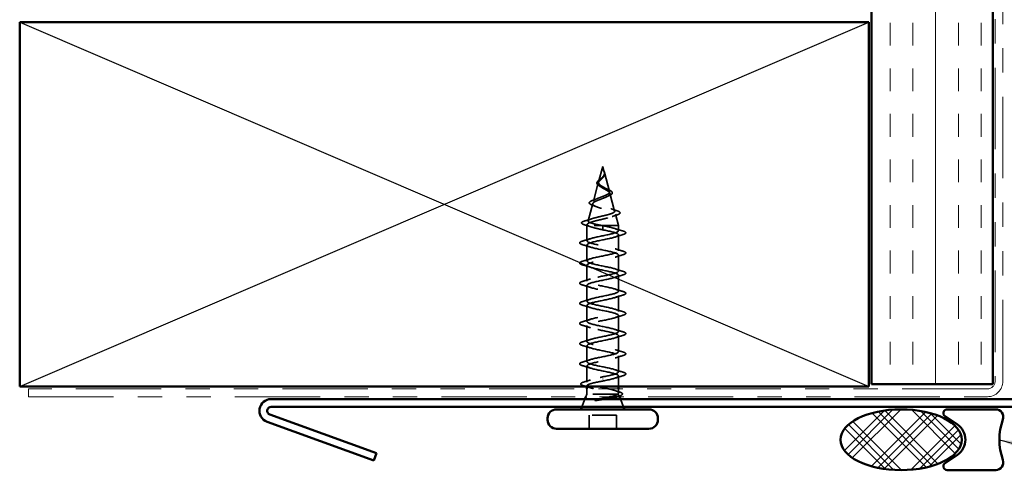
# Model space of a CAD drawing. Units: inches. Extents: x 0.6 to 33.4, y 0.6 to 21.4.
# Drawn here: x 3.5 to 7.6, y 6.5 to 8.4 of the extents above; entities that cross this region are included whole.
import ezdxf

# ---------------------------------------------------------------- set-up
doc = ezdxf.new("R2010")
doc.units = ezdxf.units.IN
doc.header["$LTSCALE"] = 2
doc.header["$MEASUREMENT"] = 0
doc.linetypes.add('DASHED', pattern=[0.2067, 0.1654, -0.0413])
doc.linetypes.add('DOUBLE_DASH_CHAIN', pattern=[1.2403, 0.6614, -0.0827, 0.1654, -0.0827, 0.1654, -0.0827])
for name, color, linetype, lineweight in [('Hatch (ANSI)', 7, 'Continuous', 18), ('Hidden (ANSI)', 7, 'DASHED', 35), ('Sketch Geometry (ANSI)', 7, 'Continuous', 25), ('Symbol (ANSI)', 7, 'Continuous', 25), ('Visible (ANSI)', 7, 'Continuous', 50)]:
    doc.layers.add(name, color=color, linetype=linetype, lineweight=lineweight)
doc.styles.add('Note Text (ANSI)', font='tahoma.ttf')
doc.dimstyles.new('Default (ANSI)$7', dxfattribs={"dimscale": 2, "dimtxt": 0.12, "dimasz": 0.098425, "dimexe": 0.125, "dimexo": 0.0625, "dimgap": 0.031496, "dimtad": 0, "dimtih": 1, "dimtoh": 1, "dimrnd": 1e-08, "dimzin": 4, "dimdsep": 46, "dimtxsty": 'Note Text (ANSI)', "dimcen": 0.09, "dimdle": 0.393701, "dimclrd": 256, "dimclre": 256, "dimclrt": 256, "dimadec": 0, "dimazin": 1, "dimtfac": 1, "dimtofl": 0, "dimtmove": 0, "dimatfit": 3, "dimfxl": 0, "dimtolj": 1, "dimtzin": 4, "dimlwd": -1, "dimlwe": -1, "dimarcsym": 0})

msp = doc.modelspace()

# ---------------------------------------------------------------- hatches: boundary and pattern name
at = {"layer": 'Hatch (ANSI)', "true_color": 0x804000}
h = msp.add_hatch(dxfattribs=at)
h.set_pattern_fill('INSUL', color=36, scale=0.75, angle=90, style=0)
h.paths.add_polyline_path([(7.54806, 18.18019), (7.54806, 6.85686), (7.04806, 6.85686), (7.04806, 18.18019)])
at = {"layer": 'Hatch (ANSI)'}
h = msp.add_hatch(dxfattribs=at)
h.set_pattern_fill('CUST29', color=256, style=0, pattern_type=2)
h.set_pattern_definition([(45, (0, 0), (-0.0883883, 0.0883883), []), (45, (0.03125, 0), (-0.0883883, 0.0883883), []), (45, (0.0625, 0), (-0.0883883, 0.0883883), []), (135, (0, 0), (-0.0883883, -0.0883883), []), (135, (0.03125, 0), (-0.0883883, -0.0883883), []), (135, (0.0625, 0), (-0.0883883, -0.0883883), [])])
edge = h.paths.add_edge_path()
edge.add_ellipse((7.1706, 6.62786), major_axis=(0.25, 0), ratio=0.5, start_angle=0, end_angle=360)

# ---------------------------------------------------------------- linework, layer by layer
at = {"layer": 'Hidden (ANSI)', "ltscale": 0.062337}
msp.add_line((5.94092, 7.75286), (5.92398, 7.68953), dxfattribs=at)
at = {"layer": 'Hidden (ANSI)', "ltscale": 0.022741}
msp.add_line((5.94092, 7.75286), (5.94712, 7.72969), dxfattribs=at)
at = {"layer": 'Hidden (ANSI)', "ltscale": 0.077103}
msp.add_line((5.94766, 7.72768), (5.96861, 7.64937), dxfattribs=at)
at = {"layer": 'Hidden (ANSI)', "ltscale": 0.074634}
msp.add_line((5.92277, 7.68501), (5.90249, 7.6092), dxfattribs=at)
at = {"layer": 'Hidden (ANSI)', "ltscale": 0.072171}
msp.add_line((5.97048, 7.64235), (5.99009, 7.56904), dxfattribs=at)
at = {"layer": 'Hidden (ANSI)', "ltscale": 0.069707}
msp.add_line((5.89995, 7.59968), (5.88101, 7.52887), dxfattribs=at)
at = {"layer": 'Hidden (ANSI)', "ltscale": 0.046387}
msp.add_line((5.99331, 7.55702), (6.00592, 7.50986), dxfattribs=at)
at = {"layer": 'Hidden (ANSI)', "ltscale": 0.004328}
msp.add_line((5.87712, 7.51436), (5.87592, 7.50986), dxfattribs=at)
at = {"layer": 'Hidden (ANSI)', "ltscale": 0.194373}
msp.add_line((6.00592, 7.50986), (5.87592, 7.50986), dxfattribs=at)
at = {"layer": 'Hidden (ANSI)', "ltscale": 0.060136}
msp.add_line((5.87592, 7.44661), (5.87592, 7.50986), dxfattribs=at)
at = {"layer": 'Hidden (ANSI)', "ltscale": 0.028664}
for p, q in [((5.94092, 7.50133), (5.94092, 7.50886)), ((5.94092, 7.49186), (5.94092, 7.4994))]:
    msp.add_line(p, q, dxfattribs=at)
at = {"layer": 'Hidden (ANSI)', "ltscale": 0.020614}
msp.add_line((6.00592, 7.48811), (6.00592, 7.50986), dxfattribs=at)
at = {"layer": 'Hidden (ANSI)', "ltscale": 0.002412}
for p, q in [((5.94092, 7.4994), (5.94092, 7.50133)), ((5.94092, 6.87883), (5.94092, 6.8769))]:
    msp.add_line(p, q, dxfattribs=at)
at = {"layer": 'Hidden (ANSI)', "ltscale": 0.062755}
for p, q in [((6.00592, 7.40511), (6.00592, 7.47111)), ((5.87592, 7.36361), (5.87592, 7.42961)), ((6.00592, 7.32211), (6.00592, 7.38811)), ((5.87592, 7.28061), (5.87592, 7.34661)), ((6.00592, 7.23911), (6.00592, 7.30511)), ((5.87592, 7.19761), (5.87592, 7.26361)), ((6.00592, 7.15611), (6.00592, 7.22211)), ((5.87592, 7.11461), (5.87592, 7.18061)), ((6.00592, 7.07311), (6.00592, 7.13911)), ((5.87592, 7.03161), (5.87592, 7.09761)), ((6.00592, 6.99011), (6.00592, 7.05611)), ((5.87592, 6.94861), (5.87592, 7.01461)), ((6.00592, 6.90711), (6.00592, 6.97311))]:
    msp.add_line(p, q, dxfattribs=at)
at = {"layer": 'Hidden (ANSI)', "ltscale": 0.063883}
msp.add_line((5.87592, 6.86443), (5.87592, 6.93161), dxfattribs=at)
at = {"layer": 'Hidden (ANSI)', "ltscale": 0.041089}
msp.add_line((6.00592, 6.84686), (6.00592, 6.89011), dxfattribs=at)
at = {"layer": 'Hidden (ANSI)', "ltscale": 0.002695}
msp.add_line((5.87592, 6.84686), (5.87592, 6.8498), dxfattribs=at)
at = {"layer": 'Hidden (ANSI)', "ltscale": 0.020852}
msp.add_line((5.87592, 6.81486), (5.87592, 6.83686), dxfattribs=at)
at = {"layer": 'Hidden (ANSI)', "ltscale": 0.015427}
msp.add_line((6.00592, 6.82056), (6.00592, 6.83686), dxfattribs=at)
at = {"layer": 'Hidden (ANSI)', "ltscale": 0.032759}
for p, q in [((5.86786, 6.79486), (5.85495, 6.76286)), ((6.01399, 6.79486), (6.02689, 6.76286))]:
    msp.add_line(p, q, dxfattribs=at)
at = {"layer": 'Hidden (ANSI)', "ltscale": 0.010169}
msp.add_line((5.87592, 6.81486), (5.87189, 6.80486), dxfattribs=at)
at = {"layer": 'Hidden (ANSI)', "ltscale": 0.16912}
msp.add_line((6.00059, 6.81486), (5.87592, 6.81486), dxfattribs=at)
at = {"layer": 'Hidden (ANSI)', "ltscale": 0.004297}
msp.add_line((6.00227, 6.81486), (6.00059, 6.81486), dxfattribs=at)
at = {"layer": 'Hidden (ANSI)', "ltscale": 0.006265}
msp.add_line((6.00745, 6.81106), (6.00995, 6.80486), dxfattribs=at)
at = {"layer": 'Hidden (ANSI)', "ltscale": 0.107515}
msp.add_line((5.99742, 6.72886), (5.88442, 6.72886), dxfattribs=at)
at = {"layer": 'Hidden (ANSI)', "ltscale": 0.053232}
for p, q in [((5.88442, 6.67286), (5.88442, 6.72886)), ((5.99742, 6.67286), (5.99742, 6.72886))]:
    msp.add_line(p, q, dxfattribs=at)
at = {"layer": 'Hidden (ANSI)', "ltscale": 0.089656}
msp.add_open_spline([(5.94842, 7.72341), (5.94863, 7.7206), (5.9482, 7.71797), (5.94601, 7.71274), (5.94434, 7.71029), (5.94018, 7.70541), (5.9378, 7.7031), (5.93295, 7.69846), (5.93058, 7.69624), (5.92646, 7.6918), (5.92481, 7.68965), (5.92265, 7.68534), (5.92222, 7.68326), (5.92279, 7.67906), (5.92382, 7.67702), (5.92712, 7.67305), (5.9293, 7.67119), (5.93459, 7.6674), (5.93767, 7.66553), (5.94092, 7.66368)], degree=3, knots=[0, 0, 0, 0, 0.02542118, 0.02542118, 0.05061597, 0.05061597, 0.07599611, 0.07599611, 0.10184452, 0.10184452, 0.12835573, 0.12835573, 0.15566688, 0.15566688, 0.18387744, 0.18387744, 0.21097071, 0.21097071, 0.23938117, 0.23938117, 0.23938117, 0.23938117], dxfattribs=at)
at = {"layer": 'Hidden (ANSI)', "ltscale": 0.083957}
msp.add_open_spline([(5.94092, 7.66945), (5.93774, 7.67127), (5.93473, 7.67311), (5.92961, 7.67687), (5.92753, 7.67874), (5.92464, 7.68255), (5.92382, 7.68445), (5.92353, 7.68833), (5.92402, 7.69026), (5.92613, 7.69423), (5.92768, 7.6962), (5.93146, 7.70027), (5.9336, 7.7023), (5.93796, 7.70651), (5.94009, 7.7086), (5.94382, 7.71298), (5.94534, 7.71516), (5.94699, 7.71882), (5.94742, 7.72018), (5.94789, 7.72292), (5.94795, 7.72428), (5.94784, 7.72568)], degree=3, knots=[0, 0, 0, 0, 0.02818547, 0.02818547, 0.05535616, 0.05535616, 0.08155578, 0.08155578, 0.10684016, 0.10684016, 0.13128192, 0.13128192, 0.1549776, 0.1549776, 0.17805851, 0.17805851, 0.20070773, 0.20070773, 0.21389493, 0.21389493, 0.22660204, 0.22660204, 0.22660204, 0.22660204], dxfattribs=at)
at = {"layer": 'Hidden (ANSI)', "ltscale": 0.018237}
msp.add_open_spline([(5.94945, 7.72463), (5.94975, 7.72268), (5.94967, 7.72075), (5.94874, 7.71706), (5.94791, 7.71527), (5.94601, 7.71233), (5.94507, 7.71114), (5.94403, 7.70998)], degree=3, knots=[0, 0, 0, 0, 0.018430565, 0.018430565, 0.036071151, 0.036071151, 0.04873514, 0.04873514, 0.04873514, 0.04873514], dxfattribs=at)
at = {"layer": 'Hidden (ANSI)', "ltscale": 0.014821}
msp.add_open_spline([(5.94604, 7.73306), (5.94543, 7.73471), (5.94489, 7.73599), (5.94459, 7.73664), (5.94454, 7.73676), (5.94448, 7.73686), (5.94447, 7.73688), (5.94445, 7.73691), (5.94445, 7.73692), (5.94444, 7.73693), (5.94444, 7.73693), (5.94444, 7.73693), (5.94443, 7.73693), (5.94443, 7.73693), (5.94443, 7.73693), (5.94443, 7.73693), (5.94443, 7.73693), (5.94443, 7.73692), (5.94443, 7.73692), (5.94443, 7.73692), (5.94443, 7.73691), (5.94443, 7.73689), (5.94444, 7.73687), (5.94447, 7.73674), (5.94455, 7.73652), (5.94468, 7.73612), (5.94483, 7.73572), (5.94522, 7.73468), (5.94546, 7.73408), (5.94656, 7.7312), (5.94739, 7.72895), (5.94791, 7.72667)], degree=3, knots=[0, 0, 0, 0, 0.01397013, 0.01397013, 0.01635801, 0.01635801, 0.01712636, 0.01712636, 0.01759978, 0.01759978, 0.01773598, 0.01773598, 0.01781809, 0.01781809, 0.01788584, 0.01788584, 0.01795891, 0.01795891, 0.01807628, 0.01807628, 0.01833703, 0.01833703, 0.01916095, 0.01916095, 0.02439922, 0.02439922, 0.04499316, 0.04499316, 0.07213098, 0.07213098, 0.1773839, 0.1773839, 0.1773839, 0.1773839], dxfattribs=at)
at = {"layer": 'Hidden (ANSI)', "ltscale": 0.013567}
msp.add_open_spline([(5.94452, 7.73679), (5.9455, 7.73483), (5.94653, 7.73288), (5.94821, 7.72918), (5.94888, 7.72737), (5.94933, 7.72529), (5.94939, 7.72496), (5.94945, 7.72463)], degree=3, knots=[0, 0, 0, 0, 0.016775095, 0.016775095, 0.033169004, 0.033169004, 0.03632094, 0.03632094, 0.03632094, 0.03632094], dxfattribs=at)
at = {"layer": 'Hidden (ANSI)', "ltscale": 0.007962}
msp.add_open_spline([(5.94784, 7.72568), (5.94776, 7.72668), (5.9476, 7.7277), (5.94703, 7.73015), (5.94658, 7.73159), (5.94604, 7.73306)], degree=3, knots=[0, 0, 0, 0, 0.009046419, 0.009046419, 0.021574315, 0.021574315, 0.021574315, 0.021574315], dxfattribs=at)
at = {"layer": 'Hidden (ANSI)', "ltscale": 0.003543}
msp.add_open_spline([(5.94791, 7.72667), (5.94803, 7.72614), (5.94813, 7.72562), (5.94831, 7.72453), (5.94837, 7.72397), (5.94842, 7.72341)], degree=3, knots=[0, 0, 0, 0, 0.0046577974, 0.0046577974, 0.0097216205, 0.0097216205, 0.0097216205, 0.0097216205], dxfattribs=at)
at = {"layer": 'Hidden (ANSI)', "ltscale": 0.544082}
msp.add_open_spline([(5.93547, 7.50986), (5.92702, 7.51154), (5.91888, 7.51321), (5.90435, 7.5166), (5.89807, 7.51828), (5.88819, 7.52166), (5.88465, 7.52334), (5.88076, 7.52673), (5.88039, 7.52841), (5.88284, 7.5318), (5.88557, 7.53348), (5.89371, 7.53688), (5.89899, 7.53856), (5.91132, 7.54196), (5.91822, 7.54364), (5.93267, 7.54704), (5.94005, 7.54873), (5.95427, 7.55213), (5.96097, 7.55382), (5.97277, 7.55723), (5.97778, 7.55892), (5.98544, 7.56233), (5.98805, 7.56402), (5.99057, 7.56744), (5.99051, 7.56913), (5.98774, 7.57255), (5.98514, 7.57425), (5.97779, 7.57768), (5.97318, 7.57937), (5.96265, 7.58281), (5.95686, 7.58451), (5.94497, 7.58795), (5.93899, 7.58965), (5.92769, 7.5931), (5.92248, 7.5948), (5.91355, 7.59826), (5.90989, 7.59997), (5.90461, 7.60343), (5.903, 7.60514), (5.90202, 7.60862), (5.9026, 7.61033), (5.90582, 7.61382), (5.90836, 7.61554), (5.91498, 7.61903), (5.91894, 7.62076), (5.92767, 7.62426), (5.93231, 7.626), (5.94157, 7.62952), (5.94607, 7.63126), (5.95427, 7.63479), (5.9579, 7.63654), (5.96374, 7.64009), (5.96593, 7.64185), (5.96858, 7.64542), (5.96907, 7.64719), (5.96832, 7.65078), (5.96715, 7.65256), (5.9634, 7.65618), (5.9609, 7.65797), (5.9554, 7.66141), (5.95257, 7.663), (5.94673, 7.66621), (5.94379, 7.66781), (5.94092, 7.66945)], degree=3, knots=[0, 0, 0, 0, 0.0662455, 0.0662455, 0.1312266, 0.1312266, 0.1949439, 0.1949439, 0.2573984, 0.2573984, 0.3185909, 0.3185909, 0.3785225, 0.3785225, 0.4371941, 0.4371941, 0.4946071, 0.4946071, 0.5507627, 0.5507627, 0.6056626, 0.6056626, 0.6593082, 0.6593082, 0.7117016, 0.7117016, 0.7628447, 0.7628447, 0.8127399, 0.8127399, 0.8613896, 0.8613896, 0.9087967, 0.9087967, 0.9549645, 0.9549645, 0.9998965, 0.9998965, 1.0435967, 1.0435967, 1.0860698, 1.0860698, 1.1273208, 1.1273208, 1.1673558, 1.1673558, 1.2061815, 1.2061815, 1.2438056, 1.2438056, 1.2802371, 1.2802371, 1.3154864, 1.3154864, 1.3495657, 1.3495657, 1.3824892, 1.3824892, 1.4142741, 1.4142741, 1.4412543, 1.4412543, 1.4671582, 1.4671582, 1.4671582, 1.4671582], dxfattribs=at)
at = {"layer": 'Hidden (ANSI)', "ltscale": 0.060472}
msp.add_open_spline([(5.92832, 7.67152), (5.92554, 7.67312), (5.92311, 7.67479), (5.91944, 7.6782), (5.91812, 7.68001), (5.91692, 7.6836), (5.91695, 7.68541), (5.91812, 7.68876), (5.91914, 7.69037), (5.92201, 7.69365), (5.92391, 7.69538), (5.92812, 7.6988), (5.93045, 7.70053), (5.9337, 7.70298), (5.9346, 7.70366), (5.93549, 7.70435)], degree=3, knots=[0, 0, 0, 0, 0.02871406, 0.02871406, 0.05661209, 0.05661209, 0.08235503, 0.08235503, 0.10555604, 0.10555604, 0.1295507, 0.1295507, 0.15224391, 0.15224391, 0.16083111, 0.16083111, 0.16083111, 0.16083111], dxfattribs=at)
at = {"layer": 'Hidden (ANSI)', "ltscale": 0.006235}
msp.add_open_spline([(5.9326, 7.66883), (5.93128, 7.66975), (5.92984, 7.67064), (5.92832, 7.67152)], degree=3, dxfattribs=at)
at = {"layer": 'Hidden (ANSI)', "ltscale": 0.004115}
msp.add_open_spline([(5.93549, 7.70435), (5.93629, 7.70497), (5.93703, 7.7056), (5.93767, 7.70624)], degree=3, dxfattribs=at)
at = {"layer": 'Hidden (ANSI)', "ltscale": 0.001758}
msp.add_open_spline([(5.94403, 7.70998), (5.94377, 7.7097), (5.94353, 7.70941), (5.9433, 7.70912)], degree=3, dxfattribs=at)
at = {"layer": 'Hidden (ANSI)', "ltscale": 0.504207}
msp.add_open_spline([(5.94092, 7.66368), (5.94449, 7.66165), (5.94816, 7.65969), (5.95529, 7.65576), (5.95865, 7.65382), (5.96446, 7.64992), (5.96681, 7.64801), (5.97002, 7.64415), (5.9708, 7.64225), (5.97058, 7.63841), (5.96952, 7.63653), (5.96563, 7.63272), (5.96278, 7.63085), (5.95566, 7.62706), (5.95142, 7.6252), (5.94213, 7.62144), (5.93717, 7.61958), (5.92725, 7.61584), (5.92241, 7.61399), (5.91358, 7.61026), (5.90974, 7.60842), (5.90366, 7.6047), (5.90154, 7.60287), (5.89945, 7.59916), (5.89956, 7.59733), (5.90208, 7.59364), (5.90453, 7.59182), (5.91151, 7.58813), (5.91602, 7.58631), (5.92655, 7.58264), (5.93248, 7.58083), (5.94497, 7.57716), (5.9514, 7.57535), (5.96386, 7.57169), (5.96974, 7.56988), (5.98007, 7.56623), (5.98438, 7.56443), (5.99076, 7.56078), (5.9927, 7.55898), (5.99384, 7.55534), (5.99296, 7.55354), (5.98841, 7.54991), (5.98472, 7.54811), (5.97494, 7.54448), (5.9689, 7.54269), (5.95524, 7.53907), (5.94772, 7.53727), (5.93221, 7.53365), (5.92437, 7.53186), (5.90945, 7.52825), (5.90254, 7.52646), (5.89066, 7.52285), (5.88585, 7.52106), (5.87951, 7.51769), (5.87772, 7.51613), (5.87665, 7.51298), (5.87742, 7.51142), (5.87944, 7.50986)], degree=3, knots=[0, 0, 0, 0, 0.0315308, 0.0315308, 0.0641805, 0.0641805, 0.0979786, 0.0979786, 0.1329491, 0.1329491, 0.1691118, 0.1691118, 0.2064833, 0.2064833, 0.2450775, 0.2450775, 0.2849064, 0.2849064, 0.3259802, 0.3259802, 0.3683075, 0.3683075, 0.4118959, 0.4118959, 0.4567522, 0.4567522, 0.5028821, 0.5028821, 0.5502906, 0.5502906, 0.5989824, 0.5989824, 0.6489613, 0.6489613, 0.7002309, 0.7002309, 0.7527945, 0.7527945, 0.8066547, 0.8066547, 0.8618141, 0.8618141, 0.918275, 0.918275, 0.9760395, 0.9760395, 1.0351092, 1.0351092, 1.095486, 1.095486, 1.1571712, 1.1571712, 1.2201662, 1.2201662, 1.2761521, 1.2761521, 1.3331843, 1.3331843, 1.3331843, 1.3331843], dxfattribs=at)
at = {"layer": 'Hidden (ANSI)', "ltscale": 0.010901}
msp.add_open_spline([(5.95194, 7.66334), (5.95463, 7.66183), (5.95764, 7.66039), (5.9608, 7.65901)], degree=3, dxfattribs=at)
at = {"layer": 'Hidden (ANSI)', "ltscale": 0.010974}
msp.add_open_spline([(5.96715, 7.63253), (5.96391, 7.63116), (5.96079, 7.62974), (5.95788, 7.62827)], degree=3, dxfattribs=at)
at = {"layer": 'Hidden (ANSI)', "ltscale": 0.073601}
msp.add_open_spline([(5.9608, 7.65901), (5.96426, 7.65749), (5.96746, 7.656), (5.97288, 7.65307), (5.97515, 7.65161), (5.97865, 7.64861), (5.97985, 7.64702), (5.98075, 7.64368), (5.98034, 7.6419), (5.97822, 7.63892), (5.97666, 7.6376), (5.9726, 7.63502), (5.97006, 7.63376), (5.96715, 7.63253)], degree=3, knots=[0, 0, 0, 0, 0.03175002, 0.03175002, 0.06375291, 0.06375291, 0.09788531, 0.09788531, 0.13242329, 0.13242329, 0.16389148, 0.16389148, 0.19582475, 0.19582475, 0.19582475, 0.19582475], dxfattribs=at)
at = {"layer": 'Hidden (ANSI)', "ltscale": 0.081692}
msp.add_open_spline([(5.89899, 7.593), (5.8948, 7.59449), (5.89144, 7.59603), (5.88685, 7.59924), (5.88544, 7.60107), (5.88559, 7.60483), (5.88677, 7.60644), (5.89059, 7.60939), (5.89332, 7.61084), (5.89875, 7.61313), (5.90102, 7.61399), (5.90349, 7.61485)], degree=3, knots=[0, 0, 0, 0, 0.05135843, 0.05135843, 0.10223548, 0.10223548, 0.14712421, 0.14712421, 0.19129017, 0.19129017, 0.21725135, 0.21725135, 0.21725135, 0.21725135], dxfattribs=at)
at = {"layer": 'Hidden (ANSI)', "ltscale": 0.01577}
msp.add_open_spline([(5.91359, 7.58739), (5.90891, 7.58934), (5.904, 7.5912), (5.89899, 7.593)], degree=3, dxfattribs=at)
at = {"layer": 'Hidden (ANSI)', "ltscale": 0.017258}
msp.add_open_spline([(5.90349, 7.61485), (5.90902, 7.61678), (5.91445, 7.6188), (5.91951, 7.62095)], degree=3, dxfattribs=at)
at = {"layer": 'Hidden (ANSI)', "ltscale": 0.023076}
msp.add_open_spline([(5.97389, 7.57904), (5.98117, 7.5764), (5.98876, 7.57392), (5.9964, 7.57153)], degree=3, dxfattribs=at)
at = {"layer": 'Hidden (ANSI)', "ltscale": 0.020481}
msp.add_open_spline([(5.99942, 7.55302), (5.9927, 7.55084), (5.98605, 7.54858), (5.97962, 7.54622)], degree=3, dxfattribs=at)
at = {"layer": 'Hidden (ANSI)', "ltscale": 0.086584}
msp.add_open_spline([(5.9964, 7.57153), (6.00113, 7.57006), (6.00492, 7.56858), (6.01024, 7.56559), (6.01195, 7.56402), (6.01241, 7.56021), (6.01104, 7.5585), (6.00666, 7.55566), (6.00347, 7.55433), (5.99942, 7.55302)], degree=3, knots=[0, 0, 0, 0, 0.05815934, 0.05815934, 0.11692964, 0.11692964, 0.1740838, 0.1740838, 0.23024531, 0.23024531, 0.23024531, 0.23024531], dxfattribs=at)
at = {"layer": 'Hidden (ANSI)', "ltscale": 0.089652}
msp.add_open_spline([(5.86558, 7.5127), (5.8607, 7.51418), (5.85724, 7.51566), (5.85437, 7.51823), (5.85374, 7.51924), (5.85374, 7.52215), (5.85524, 7.52358), (5.85989, 7.5262), (5.86329, 7.52747), (5.86763, 7.52875)], degree=3, knots=[0, 0, 0, 0, 0.07651785, 0.07651785, 0.11470873, 0.11470873, 0.17661331, 0.17661331, 0.23858222, 0.23858222, 0.23858222, 0.23858222], dxfattribs=at)
at = {"layer": 'Hidden (ANSI)', "ltscale": 0.02659}
msp.add_open_spline([(5.89182, 7.50429), (5.88324, 7.50722), (5.87443, 7.51), (5.86558, 7.5127)], degree=3, dxfattribs=at)
at = {"layer": 'Hidden (ANSI)', "ltscale": 0.028509}
msp.add_open_spline([(5.86763, 7.52875), (5.87718, 7.53156), (5.88671, 7.53445), (5.896, 7.53752)], degree=3, dxfattribs=at)
at = {"layer": 'Hidden (ANSI)', "ltscale": 1.076982}
for points, knots in [([(5.94092, 6.88636), (5.96769, 6.8918), (5.99348, 6.89724), (6.0023, 6.90268), (6.01111, 6.90812), (6.0023, 6.91356), (5.98134, 6.919), (5.96038, 6.92444), (5.92878, 6.92988), (5.90616, 6.93532), (5.88355, 6.94076), (5.87155, 6.9462), (5.87761, 6.95164), (5.88368, 6.95707), (5.90738, 6.96251), (5.93399, 6.96795), (5.9606, 6.97339), (5.98821, 6.97883), (5.99967, 6.98427), (6.01112, 6.98971), (6.0056, 6.99515), (5.98653, 7.00059), (5.96747, 7.00603), (5.93623, 7.01147), (5.91221, 7.01691), (5.8882, 7.02235), (5.87315, 7.02779), (5.8764, 7.03322), (5.87966, 7.03866), (5.90099, 7.0441), (5.92714, 7.04954), (5.9533, 7.05498), (5.9824, 7.06042), (5.99637, 7.06586), (6.01034, 7.0713), (6.00817, 7.07674), (5.99121, 7.08218), (5.97425, 7.08762), (5.94373, 7.09306), (5.91859, 7.0985), (5.89346, 7.10394), (5.87552, 7.10937), (5.87593, 7.11481), (5.87633, 7.12025), (5.89505, 7.12569), (5.92045, 7.13113), (5.94585, 7.13657), (5.97611, 7.14201), (5.99243, 7.14745), (6.00876, 7.15289), (6.00997, 7.15833), (5.99531, 7.16377), (5.98066, 7.16921), (5.9512, 7.17465), (5.92523, 7.18009), (5.89926, 7.18552), (5.87865, 7.19096), (5.87619, 7.1964), (5.87374, 7.20184), (5.88963, 7.20728), (5.91399, 7.21272), (5.93835, 7.21816), (5.96942, 7.2236), (5.98791, 7.22904), (6.00641, 7.23448), (6.01098, 7.23992), (5.9988, 7.24536), (5.98662, 7.2508), (5.95856, 7.25624), (5.93204, 7.26167), (5.90553, 7.26711), (5.88248, 7.27255), (5.8772, 7.27799), (5.87192, 7.28343), (5.8848, 7.28887), (5.90784, 7.29431), (5.93088, 7.29975), (5.96241, 7.30519), (5.98286, 7.31063), (6.00331, 7.31607), (6.01119, 7.32151), (6.00162, 7.32695), (5.99205, 7.33239), (5.96571, 7.33782), (5.93896, 7.34326), (5.9122, 7.3487), (5.88697, 7.35414), (5.87893, 7.35958), (5.87088, 7.36502), (5.88061, 7.37046), (5.90206, 7.3759), (5.92352, 7.38134), (5.95515, 7.38678), (5.97733, 7.39222), (5.9995, 7.39766), (6.01061, 7.4031), (6.00375, 7.40854), (5.9969, 7.41397), (5.97258, 7.41941), (5.94589, 7.42485), (5.91921, 7.43029), (5.89208, 7.43573), (5.88136, 7.44117), (5.87064, 7.44661), (5.8771, 7.45205), (5.89673, 7.45749), (5.91636, 7.46293), (5.94773, 7.46837), (5.97138, 7.47381), (5.99502, 7.47925), (6.00923, 7.48469), (6.00517, 7.49012), (6.00111, 7.49556), (5.97909, 7.501), (5.95277, 7.50644), (5.94887, 7.50725), (5.94489, 7.50806), (5.94092, 7.50886)], [0, 0, 0, 0, 1.2352769, 1.2352769, 1.2352769, 2.4705539, 2.4705539, 2.4705539, 3.7058308, 3.7058308, 3.7058308, 4.9411078, 4.9411078, 4.9411078, 6.1763847, 6.1763847, 6.1763847, 7.4116617, 7.4116617, 7.4116617, 8.6469386, 8.6469386, 8.6469386, 9.8822156, 9.8822156, 9.8822156, 11.1174925, 11.1174925, 11.1174925, 12.3527695, 12.3527695, 12.3527695, 13.5880464, 13.5880464, 13.5880464, 14.8233233, 14.8233233, 14.8233233, 16.0586003, 16.0586003, 16.0586003, 17.2938772, 17.2938772, 17.2938772, 18.5291542, 18.5291542, 18.5291542, 19.7644311, 19.7644311, 19.7644311, 20.9997081, 20.9997081, 20.9997081, 22.234985, 22.234985, 22.234985, 23.470262, 23.470262, 23.470262, 24.7055389, 24.7055389, 24.7055389, 25.9408158, 25.9408158, 25.9408158, 27.1760928, 27.1760928, 27.1760928, 28.4113697, 28.4113697, 28.4113697, 29.6466467, 29.6466467, 29.6466467, 30.8819236, 30.8819236, 30.8819236, 32.1172006, 32.1172006, 32.1172006, 33.3524775, 33.3524775, 33.3524775, 34.5877545, 34.5877545, 34.5877545, 35.8230314, 35.8230314, 35.8230314, 37.0583084, 37.0583084, 37.0583084, 38.2935853, 38.2935853, 38.2935853, 39.5288622, 39.5288622, 39.5288622, 40.7641392, 40.7641392, 40.7641392, 41.9994161, 41.9994161, 41.9994161, 43.2346931, 43.2346931, 43.2346931, 44.46997, 44.46997, 44.46997, 45.705247, 45.705247, 45.705247, 46.9405239, 46.9405239, 46.9405239, 47.1238898, 47.1238898, 47.1238898, 47.1238898]), ([(5.94092, 7.49186), (5.96769, 7.48643), (5.99348, 7.48099), (6.0023, 7.47555), (6.01111, 7.47011), (6.0023, 7.46467), (5.98134, 7.45923), (5.96038, 7.45379), (5.92878, 7.44835), (5.90616, 7.44291), (5.88355, 7.43747), (5.87155, 7.43203), (5.87761, 7.42659), (5.88368, 7.42115), (5.90738, 7.41571), (5.93399, 7.41028), (5.9606, 7.40484), (5.98821, 7.3994), (5.99967, 7.39396), (6.01112, 7.38852), (6.0056, 7.38308), (5.98653, 7.37764), (5.96747, 7.3722), (5.93623, 7.36676), (5.91221, 7.36132), (5.8882, 7.35588), (5.87315, 7.35044), (5.8764, 7.345), (5.87966, 7.33956), (5.90099, 7.33413), (5.92714, 7.32869), (5.9533, 7.32325), (5.9824, 7.31781), (5.99637, 7.31237), (6.01034, 7.30693), (6.00817, 7.30149), (5.99121, 7.29605), (5.97425, 7.29061), (5.94373, 7.28517), (5.91859, 7.27973), (5.89346, 7.27429), (5.87552, 7.26885), (5.87593, 7.26341), (5.87633, 7.25798), (5.89505, 7.25254), (5.92045, 7.2471), (5.94585, 7.24166), (5.97611, 7.23622), (5.99243, 7.23078), (6.00876, 7.22534), (6.00997, 7.2199), (5.99531, 7.21446), (5.98066, 7.20902), (5.9512, 7.20358), (5.92523, 7.19814), (5.89926, 7.1927), (5.87865, 7.18726), (5.87619, 7.18183), (5.87374, 7.17639), (5.88963, 7.17095), (5.91399, 7.16551), (5.93835, 7.16007), (5.96942, 7.15463), (5.98791, 7.14919), (6.00641, 7.14375), (6.01098, 7.13831), (5.9988, 7.13287), (5.98662, 7.12743), (5.95856, 7.12199), (5.93204, 7.11655), (5.90553, 7.11111), (5.88248, 7.10568), (5.8772, 7.10024), (5.87192, 7.0948), (5.8848, 7.08936), (5.90784, 7.08392), (5.93088, 7.07848), (5.96241, 7.07304), (5.98286, 7.0676), (6.00331, 7.06216), (6.01119, 7.05672), (6.00162, 7.05128), (5.99205, 7.04584), (5.96571, 7.0404), (5.93896, 7.03496), (5.9122, 7.02953), (5.88697, 7.02409), (5.87893, 7.01865), (5.87088, 7.01321), (5.88061, 7.00777), (5.90206, 7.00233), (5.92352, 6.99689), (5.95515, 6.99145), (5.97733, 6.98601), (5.9995, 6.98057), (6.01061, 6.97513), (6.00375, 6.96969), (5.9969, 6.96425), (5.97258, 6.95882), (5.94589, 6.95338), (5.91921, 6.94794), (5.89208, 6.9425), (5.88136, 6.93706), (5.87064, 6.93162), (5.8771, 6.92618), (5.89673, 6.92074), (5.91636, 6.9153), (5.94773, 6.90986), (5.97138, 6.90442), (5.99502, 6.89898), (6.00923, 6.89354), (6.00517, 6.8881), (6.00111, 6.88267), (5.97909, 6.87723), (5.95277, 6.87179), (5.94887, 6.87098), (5.94489, 6.87017), (5.94092, 6.86936)], [-47.1238898, -47.1238898, -47.1238898, -47.1238898, -45.8886129, -45.8886129, -45.8886129, -44.6533359, -44.6533359, -44.6533359, -43.418059, -43.418059, -43.418059, -42.182782, -42.182782, -42.182782, -40.9475051, -40.9475051, -40.9475051, -39.7122281, -39.7122281, -39.7122281, -38.4769512, -38.4769512, -38.4769512, -37.2416742, -37.2416742, -37.2416742, -36.0063973, -36.0063973, -36.0063973, -34.7711204, -34.7711204, -34.7711204, -33.5358434, -33.5358434, -33.5358434, -32.3005665, -32.3005665, -32.3005665, -31.0652895, -31.0652895, -31.0652895, -29.8300126, -29.8300126, -29.8300126, -28.5947356, -28.5947356, -28.5947356, -27.3594587, -27.3594587, -27.3594587, -26.1241817, -26.1241817, -26.1241817, -24.8889048, -24.8889048, -24.8889048, -23.6536278, -23.6536278, -23.6536278, -22.4183509, -22.4183509, -22.4183509, -21.183074, -21.183074, -21.183074, -19.947797, -19.947797, -19.947797, -18.7125201, -18.7125201, -18.7125201, -17.4772431, -17.4772431, -17.4772431, -16.2419662, -16.2419662, -16.2419662, -15.0066892, -15.0066892, -15.0066892, -13.7714123, -13.7714123, -13.7714123, -12.5361353, -12.5361353, -12.5361353, -11.3008584, -11.3008584, -11.3008584, -10.0655815, -10.0655815, -10.0655815, -8.8303045, -8.8303045, -8.8303045, -7.5950276, -7.5950276, -7.5950276, -6.3597506, -6.3597506, -6.3597506, -5.1244737, -5.1244737, -5.1244737, -3.8891967, -3.8891967, -3.8891967, -2.6539198, -2.6539198, -2.6539198, -1.4186428, -1.4186428, -1.4186428, -0.1833659, -0.1833659, -0.1833659, 0, 0, 0, 0])]:
    msp.add_open_spline(points, degree=3, knots=knots, dxfattribs=at)
at = {"layer": 'Hidden (ANSI)', "ltscale": 0.078553}
msp.add_open_spline([(5.87944, 7.50986), (5.88226, 7.50793), (5.88669, 7.50601), (5.89826, 7.50214), (5.90528, 7.50022), (5.91745, 7.49721), (5.922, 7.49614), (5.93135, 7.494), (5.93613, 7.49293), (5.94092, 7.49186)], degree=3, knots=[0, 0, 0, 0, 0.06772236, 0.06772236, 0.13544473, 0.13544473, 0.17287087, 0.17287087, 0.21029702, 0.21029702, 0.21029702, 0.21029702], dxfattribs=at)
at = {"layer": 'Hidden (ANSI)', "ltscale": 0.005187}
msp.add_open_spline([(5.94092, 7.50886), (5.9391, 7.5092), (5.93728, 7.50953), (5.93547, 7.50986)], degree=3, dxfattribs=at)
at = {"layer": 'Hidden (ANSI)', "ltscale": 0.031888}
for points in [[(5.99194, 7.49694), (6.00235, 7.49353), (6.01301, 7.4903), (6.0237, 7.48717)], [(6.0237, 7.47206), (6.01301, 7.46893), (6.00235, 7.4657), (5.99194, 7.46229)], [(5.85814, 7.44567), (5.86883, 7.4488), (5.87949, 7.45203), (5.8899, 7.45544)], [(5.8899, 7.42079), (5.87949, 7.4242), (5.86883, 7.42743), (5.85814, 7.43056)], [(5.99194, 7.41394), (6.00235, 7.41053), (6.01301, 7.4073), (6.0237, 7.40417)], [(6.0237, 7.38906), (6.01301, 7.38593), (6.00235, 7.3827), (5.99194, 7.37929)], [(5.85814, 7.36267), (5.86883, 7.3658), (5.87949, 7.36903), (5.8899, 7.37244)], [(5.8899, 7.33779), (5.87949, 7.3412), (5.86883, 7.34443), (5.85814, 7.34756)], [(5.99194, 7.33094), (6.00235, 7.32753), (6.01301, 7.3243), (6.0237, 7.32117)], [(6.0237, 7.30606), (6.01301, 7.30293), (6.00235, 7.2997), (5.99194, 7.29629)], [(5.85814, 7.27967), (5.86883, 7.2828), (5.87949, 7.28603), (5.8899, 7.28944)], [(5.8899, 7.25479), (5.87949, 7.2582), (5.86883, 7.26143), (5.85814, 7.26456)], [(5.99194, 7.24794), (6.00235, 7.24453), (6.01301, 7.2413), (6.0237, 7.23817)], [(6.0237, 7.22306), (6.01301, 7.21993), (6.00235, 7.2167), (5.99194, 7.21329)], [(5.85814, 7.19667), (5.86883, 7.1998), (5.87949, 7.20303), (5.8899, 7.20644)], [(5.8899, 7.17179), (5.87949, 7.1752), (5.86883, 7.17843), (5.85814, 7.18156)], [(5.99194, 7.16494), (6.00235, 7.16153), (6.01301, 7.1583), (6.0237, 7.15517)], [(5.85814, 7.11367), (5.86883, 7.1168), (5.87949, 7.12003), (5.8899, 7.12344)], [(6.0237, 7.14006), (6.01301, 7.13693), (6.00235, 7.1337), (5.99194, 7.13029)], [(5.8899, 7.08879), (5.87949, 7.0922), (5.86883, 7.09543), (5.85814, 7.09856)], [(5.99194, 7.08194), (6.00235, 7.07853), (6.01301, 7.0753), (6.0237, 7.07217)], [(5.85814, 7.03067), (5.86883, 7.0338), (5.87949, 7.03703), (5.8899, 7.04044)], [(6.0237, 7.05706), (6.01301, 7.05393), (6.00235, 7.0507), (5.99194, 7.04729)], [(5.8899, 7.00579), (5.87949, 7.0092), (5.86883, 7.01243), (5.85814, 7.01556)], [(5.99194, 6.99894), (6.00235, 6.99553), (6.01301, 6.9923), (6.0237, 6.98917)], [(5.85814, 6.94767), (5.86883, 6.9508), (5.87949, 6.95403), (5.8899, 6.95744)], [(6.0237, 6.97406), (6.01301, 6.97093), (6.00235, 6.9677), (5.99194, 6.96429)], [(5.8899, 6.92279), (5.87949, 6.9262), (5.86883, 6.92943), (5.85814, 6.93256)], [(5.99194, 6.91594), (6.00235, 6.91253), (6.01301, 6.9093), (6.0237, 6.90617)], [(6.0237, 6.89106), (6.01301, 6.88793), (6.00235, 6.8847), (5.99194, 6.88129)]]:
    msp.add_open_spline(points, degree=3, dxfattribs=at)
at = {"layer": 'Hidden (ANSI)', "ltscale": 0.090851}
for points in [[(6.0237, 7.48717), (6.02877, 7.48568), (6.03233, 7.48422), (6.03528, 7.4817), (6.03594, 7.48069), (6.0359, 7.47774), (6.03427, 7.47634), (6.02979, 7.47405), (6.02708, 7.47305), (6.0237, 7.47206)], [(5.85814, 7.43056), (5.85307, 7.43205), (5.84951, 7.43351), (5.84656, 7.43603), (5.84591, 7.43703), (5.84595, 7.43999), (5.84757, 7.44138), (5.85205, 7.44368), (5.85477, 7.44468), (5.85814, 7.44567)], [(6.0237, 7.40417), (6.02877, 7.40268), (6.03233, 7.40122), (6.03528, 7.3987), (6.03594, 7.39769), (6.0359, 7.39474), (6.03427, 7.39334), (6.02979, 7.39105), (6.02708, 7.39005), (6.0237, 7.38906)], [(5.85814, 7.34756), (5.85307, 7.34905), (5.84951, 7.35051), (5.84656, 7.35303), (5.84591, 7.35403), (5.84595, 7.35699), (5.84757, 7.35838), (5.85205, 7.36068), (5.85477, 7.36168), (5.85814, 7.36267)], [(6.0237, 7.32117), (6.02877, 7.31968), (6.03233, 7.31822), (6.03528, 7.3157), (6.03594, 7.31469), (6.0359, 7.31174), (6.03427, 7.31034), (6.02979, 7.30805), (6.02708, 7.30705), (6.0237, 7.30606)], [(5.85814, 7.26456), (5.85307, 7.26605), (5.84951, 7.26751), (5.84656, 7.27003), (5.84591, 7.27103), (5.84595, 7.27399), (5.84757, 7.27538), (5.85205, 7.27768), (5.85477, 7.27868), (5.85814, 7.27967)], [(6.0237, 7.23817), (6.02877, 7.23668), (6.03233, 7.23522), (6.03528, 7.2327), (6.03594, 7.23169), (6.0359, 7.22874), (6.03427, 7.22734), (6.02979, 7.22505), (6.02708, 7.22405), (6.0237, 7.22306)], [(5.85814, 7.18156), (5.85307, 7.18305), (5.84951, 7.18451), (5.84656, 7.18703), (5.84591, 7.18803), (5.84595, 7.19099), (5.84757, 7.19238), (5.85205, 7.19468), (5.85477, 7.19568), (5.85814, 7.19667)], [(6.0237, 7.15517), (6.02877, 7.15368), (6.03233, 7.15222), (6.03528, 7.1497), (6.03594, 7.14869), (6.0359, 7.14574), (6.03427, 7.14434), (6.02979, 7.14205), (6.02708, 7.14105), (6.0237, 7.14006)], [(5.85814, 7.09856), (5.85307, 7.10005), (5.84951, 7.10151), (5.84656, 7.10403), (5.84591, 7.10503), (5.84595, 7.10799), (5.84757, 7.10938), (5.85205, 7.11168), (5.85477, 7.11268), (5.85814, 7.11367)], [(6.0237, 7.07217), (6.02877, 7.07068), (6.03233, 7.06922), (6.03528, 7.0667), (6.03594, 7.06569), (6.0359, 7.06274), (6.03427, 7.06134), (6.02979, 7.05905), (6.02708, 7.05805), (6.0237, 7.05706)], [(5.85814, 7.01556), (5.85307, 7.01705), (5.84951, 7.01851), (5.84656, 7.02103), (5.84591, 7.02203), (5.84595, 7.02499), (5.84757, 7.02638), (5.85205, 7.02868), (5.85477, 7.02968), (5.85814, 7.03067)], [(6.0237, 6.98917), (6.02877, 6.98768), (6.03233, 6.98622), (6.03528, 6.9837), (6.03594, 6.98269), (6.0359, 6.97974), (6.03427, 6.97834), (6.02979, 6.97605), (6.02708, 6.97505), (6.0237, 6.97406)], [(5.85814, 6.93256), (5.85307, 6.93405), (5.84951, 6.93551), (5.84656, 6.93803), (5.84591, 6.93903), (5.84595, 6.94199), (5.84757, 6.94338), (5.85205, 6.94568), (5.85477, 6.94668), (5.85814, 6.94767)], [(6.0237, 6.90617), (6.02877, 6.90468), (6.03233, 6.90322), (6.03528, 6.9007), (6.03594, 6.89969), (6.0359, 6.89674), (6.03427, 6.89534), (6.02979, 6.89305), (6.02708, 6.89205), (6.0237, 6.89106)]]:
    msp.add_open_spline(points, degree=3, knots=[0, 0, 0, 0, 0.08068206, 0.08068206, 0.12137804, 0.12137804, 0.18811443, 0.18811443, 0.24184971, 0.24184971, 0.24184971, 0.24184971], dxfattribs=at)
at = {"layer": 'Hidden (ANSI)', "ltscale": 0.090199}
msp.add_open_spline([(5.86361, 6.84952), (5.85857, 6.851), (5.85489, 6.85247), (5.85163, 6.85486), (5.85085, 6.85573), (5.85006, 6.85875), (5.85165, 6.86055), (5.85625, 6.86307), (5.85903, 6.86412), (5.86251, 6.86517)], degree=3, knots=[0, 0, 0, 0, 0.07549597, 0.07549597, 0.11358326, 0.11358326, 0.18511439, 0.18511439, 0.2400252, 0.2400252, 0.2400252, 0.2400252], dxfattribs=at)
at = {"layer": 'Hidden (ANSI)', "ltscale": 0.028762}
msp.add_open_spline([(5.86251, 6.86517), (5.87212, 6.86805), (5.88168, 6.87101), (5.89101, 6.87414)], degree=3, dxfattribs=at)
at = {"layer": 'Hidden (ANSI)', "ltscale": 0.324094}
msp.add_open_spline([(6.00059, 6.81486), (6.00402, 6.81672), (6.00584, 6.81857), (6.006, 6.82229), (6.00435, 6.82413), (5.99779, 6.82785), (5.99294, 6.82969), (5.98068, 6.83341), (5.97339, 6.83525), (5.95734, 6.83897), (5.94875, 6.84081), (5.93143, 6.84453), (5.92288, 6.84638), (5.90701, 6.8501), (5.89984, 6.85194), (5.8879, 6.85566), (5.88324, 6.8575), (5.87708, 6.86122), (5.87566, 6.86306), (5.87627, 6.86678), (5.8783, 6.86862), (5.88557, 6.87234), (5.89074, 6.87419), (5.90308, 6.87777), (5.90996, 6.87948), (5.92493, 6.88293), (5.93289, 6.88464), (5.94092, 6.88636)], degree=3, knots=[0, 0, 0, 0, 0.06748173, 0.06748173, 0.13496346, 0.13496346, 0.20244519, 0.20244519, 0.26992692, 0.26992692, 0.33740864, 0.33740864, 0.40489037, 0.40489037, 0.4723721, 0.4723721, 0.53985383, 0.53985383, 0.60733556, 0.60733556, 0.67481729, 0.67481729, 0.74229902, 0.74229902, 0.8048716, 0.8048716, 0.86744418, 0.86744418, 0.86744418, 0.86744418], dxfattribs=at)
at = {"layer": 'Hidden (ANSI)', "ltscale": 0.275683}
msp.add_open_spline([(5.94092, 6.86936), (5.9323, 6.86771), (5.92377, 6.86608), (5.90787, 6.86277), (5.90066, 6.86114), (5.88856, 6.85784), (5.8838, 6.8562), (5.87738, 6.8529), (5.8758, 6.85126), (5.87606, 6.84796), (5.8779, 6.84632), (5.8848, 6.84302), (5.88979, 6.84138), (5.90225, 6.83808), (5.90961, 6.83644), (5.9257, 6.83314), (5.93428, 6.83151), (5.95151, 6.8282), (5.95999, 6.82657), (5.97568, 6.82326), (5.98274, 6.82163), (5.99162, 6.81912), (5.99431, 6.81827), (5.9989, 6.81657), (6.0008, 6.81572), (6.00227, 6.81486)], degree=3, knots=[0, 0, 0, 0, 0.06687142, 0.06687142, 0.13374283, 0.13374283, 0.20061425, 0.20061425, 0.26748567, 0.26748567, 0.33435708, 0.33435708, 0.4012285, 0.4012285, 0.46809992, 0.46809992, 0.53497133, 0.53497133, 0.60184275, 0.60184275, 0.66871417, 0.66871417, 0.70324308, 0.70324308, 0.737772, 0.737772, 0.737772, 0.737772], dxfattribs=at)
at = {"layer": 'Hidden (ANSI)', "ltscale": 0.008828}
msp.add_open_spline([(5.87254, 6.84686), (5.86957, 6.84776), (5.86659, 6.84864), (5.86361, 6.84952)], degree=3, dxfattribs=at)
at = {"layer": 'Hidden (ANSI)', "ltscale": 0.012886}
msp.add_open_spline([(5.88878, 6.84183), (5.88452, 6.8432), (5.88023, 6.84453), (5.87592, 6.84584)], degree=3, dxfattribs=at)
at = {"layer": 'Hidden (ANSI)', "ltscale": 0.018879}
msp.add_open_spline([(5.99083, 6.83027), (5.99697, 6.82821), (6.00321, 6.82623), (6.00949, 6.82429)], degree=3, dxfattribs=at)
at = {"layer": 'Hidden (ANSI)', "ltscale": 0.088709}
msp.add_open_spline([(6.00949, 6.82429), (6.01431, 6.8228), (6.01787, 6.82131), (6.02104, 6.81885), (6.02179, 6.81796), (6.02257, 6.815), (6.02119, 6.81317), (6.01773, 6.81102), (6.01641, 6.81037), (6.01295, 6.80893), (6.01069, 6.80815), (6.00812, 6.80738)], degree=3, knots=[0, 0, 0, 0, 0.0707422, 0.0707422, 0.10601969, 0.10601969, 0.17099056, 0.17099056, 0.2005585, 0.2005585, 0.23613752, 0.23613752, 0.23613752, 0.23613752], dxfattribs=at)
at = {"layer": 'Hidden (ANSI)', "ltscale": 0.014703}
msp.add_open_spline([(5.91948, 6.79007), (5.91747, 6.78976), (5.91542, 6.78949), (5.91173, 6.78917), (5.91037, 6.78913), (5.90948, 6.78922), (5.90927, 6.78926), (5.90912, 6.78933), (5.90909, 6.78934), (5.90905, 6.78938), (5.90904, 6.78939), (5.90903, 6.78942), (5.90903, 6.78943), (5.90903, 6.78946), (5.90903, 6.78947), (5.90904, 6.7895), (5.90905, 6.78951), (5.90908, 6.78955), (5.90911, 6.78957), (5.9092, 6.78965), (5.90929, 6.7897), (5.90972, 6.78991), (5.91025, 6.79008), (5.91136, 6.7904), (5.91215, 6.79059), (5.91289, 6.79075)], degree=3, knots=[0, 0, 0, 0, 0.015878436, 0.015878436, 0.030496322, 0.030496322, 0.033768739, 0.033768739, 0.034516096, 0.034516096, 0.034934038, 0.034934038, 0.035218632, 0.035218632, 0.035484827, 0.035484827, 0.035833283, 0.035833283, 0.03649102, 0.03649102, 0.038229075, 0.038229075, 0.045138635, 0.045138635, 0.057165667, 0.057165667, 0.057165667, 0.057165667], dxfattribs=at)
at = {"layer": 'Hidden (ANSI)', "ltscale": 0.018944}
msp.add_open_spline([(5.91289, 6.79075), (5.91915, 6.79211), (5.92562, 6.79348), (5.93212, 6.79486)], degree=3, dxfattribs=at)
at = {"layer": 'Hidden (ANSI)', "ltscale": 0.030286}
msp.add_open_spline([(5.95078, 6.79486), (5.94808, 6.79444), (5.94535, 6.79402), (5.93486, 6.79241), (5.92705, 6.79123), (5.91948, 6.79007)], degree=3, knots=[0.316172256, 0.316172256, 0.316172256, 0.316172256, 0.33737749, 0.33737749, 0.39716778, 0.39716778, 0.39716778, 0.39716778], dxfattribs=at)
at = {"layer": 'Hidden (ANSI)', "ltscale": 0.042128}
msp.add_open_spline([(5.97529, 6.80486), (5.98021, 6.80622), (5.98466, 6.80758), (5.9939, 6.81091), (5.99801, 6.81286), (6.00059, 6.81486)], degree=3, knots=[0.17048443, 0.17048443, 0.17048443, 0.17048443, 0.21768686, 0.21768686, 0.28372234, 0.28372234, 0.28372234, 0.28372234], dxfattribs=at)
at = {"layer": 'Hidden (ANSI)', "ltscale": 0.061402}
msp.add_open_spline([(6.00227, 6.81486), (6.0057, 6.81336), (6.0075, 6.81189), (6.00771, 6.80892), (6.00603, 6.80746), (6.00131, 6.80538), (5.99966, 6.80478), (5.99775, 6.80419)], degree=3, knots=[0, 0, 0, 0, 0.06713685, 0.06713685, 0.13596331, 0.13596331, 0.1644502, 0.1644502, 0.1644502, 0.1644502], dxfattribs=at)
at = {"layer": 'Hidden (ANSI)', "ltscale": 0.008144}
msp.add_open_spline([(6.00812, 6.80738), (6.00538, 6.80655), (6.00264, 6.80571), (5.99992, 6.80486)], degree=3, dxfattribs=at)
at = {"layer": 'Sketch Geometry (ANSI)', "color": 36, "true_color": 0x804000}
for p, q in [((3.53806, 6.84686), (7.03806, 8.34686)), ((3.53806, 8.34686), (7.03806, 6.84686))]:
    msp.add_line(p, q, dxfattribs=at)
at = {"layer": 'Visible (ANSI)', "color": 36, "true_color": 0x804000}
for p, q in [((7.04806, 6.85686), (7.04806, 18.18019)), ((7.54806, 6.85686), (7.54806, 18.18019)), ((7.03806, 8.34686), (3.53806, 8.34686)), ((3.53806, 8.34686), (3.53806, 6.84686)), ((7.03806, 6.84686), (7.03806, 8.34686)), ((3.53806, 6.84686), (7.03806, 6.84686)), ((7.04806, 6.85686), (7.54806, 6.85686))]:
    msp.add_line(p, q, dxfattribs=at)
at = {"layer": 'Visible (ANSI)', "color": 30, "linetype": 'DOUBLE_DASH_CHAIN', "lineweight": 18, "ltscale": 0.253329, "true_color": 0xff8000}
for p, q in [((7.55806, 18.18019), (7.55806, 6.86886)), ((7.59006, 6.86886), (7.59006, 18.18019))]:
    msp.add_line(p, q, dxfattribs=at)
at = {"layer": 'Visible (ANSI)', "color": 30, "linetype": 'DOUBLE_DASH_CHAIN', "lineweight": 18, "ltscale": 0.265527, "true_color": 0xff8000}
for p, q in [((7.52606, 6.83686), (3.57406, 6.83686)), ((3.57406, 6.80486), (7.52606, 6.80486))]:
    msp.add_line(p, q, dxfattribs=at)
at = {"layer": 'Visible (ANSI)', "color": 30, "linetype": 'DOUBLE_DASH_CHAIN', "lineweight": 18, "ltscale": 0.004979, "true_color": 0xff8000}
msp.add_line((3.57406, 6.80486), (3.57406, 6.83686), dxfattribs=at)
at = {"layer": 'Visible (ANSI)'}
for p, q in [((5.87592, 6.83686), (5.87592, 6.84686)), ((6.00592, 6.83686), (6.00592, 6.84686)), ((5.87189, 6.80486), (5.86786, 6.79486)), ((6.00995, 6.80486), (6.01399, 6.79486)), ((6.13142, 6.75286), (5.75042, 6.75286)), ((5.85495, 6.76286), (5.85092, 6.75286)), ((6.02689, 6.76286), (6.03092, 6.75286)), ((5.71342, 6.70986), (5.71342, 6.71586)), ((6.16842, 6.70986), (6.16842, 6.71586)), ((6.13142, 6.67286), (5.75042, 6.67286))]:
    msp.add_line(p, q, dxfattribs=at)
at = {"layer": 'Visible (ANSI)', "color": 1, "true_color": 0xff0000}
for p, q in [((9.27606, 6.79486), (4.57406, 6.79486)), ((4.57406, 6.76286), (9.27606, 6.76286)), ((4.55765, 6.70176), (4.99742, 6.54169)), ((5.00837, 6.57176), (4.56859, 6.73183)), ((4.99742, 6.54169), (5.00837, 6.57176))]:
    msp.add_line(p, q, dxfattribs=at)
at = {"layer": 'Visible (ANSI)', "color": 56, "true_color": 0x808000}
for p, q in [((7.5606, 6.75286), (7.3606, 6.75286)), ((7.35185, 6.72429), (7.40259, 6.69001)), ((7.40259, 6.56572), (7.35185, 6.53144)), ((7.3606, 6.50286), (7.5606, 6.50286))]:
    msp.add_line(p, q, dxfattribs=at)
at = {"layer": 'Visible (ANSI)', "color": 30, "linetype": 'DOUBLE_DASH_CHAIN', "lineweight": 18, "ltscale": 0.015855, "true_color": 0xff8000}
msp.add_arc((7.52606, 6.86886), 0.064, 270, 0, dxfattribs=at)
at = {"layer": 'Visible (ANSI)', "color": 30, "linetype": 'DOUBLE_DASH_CHAIN', "lineweight": 18, "ltscale": 0.007878, "true_color": 0xff8000}
msp.add_arc((7.52606, 6.86886), 0.032, 270, 0, dxfattribs=at)
at = {"layer": 'Visible (ANSI)', "color": 1, "true_color": 0xff0000}
for radius in [0.048, 0.016]:
    msp.add_arc((4.57406, 6.74686), radius, 90, 250, dxfattribs=at)
at = {"layer": 'Visible (ANSI)'}
for centre, start, end in [((5.75042, 6.71586), 90, 180), ((6.13142, 6.71586), 0, 90), ((5.75042, 6.70986), 180, 270), ((6.13142, 6.70986), 270, 0)]:
    msp.add_arc(centre, 0.037, start, end, dxfattribs=at)
at = {"layer": 'Visible (ANSI)', "color": 56, "true_color": 0x808000}
for centre, radius, start, end in [((7.3606, 6.73724), 0.01562, 90, 235.95227), ((7.5606, 6.72161), 0.03125, 340.52878, 90), ((7.82576, 6.62786), 0.25, 160.52878, 199.47122), ((7.3606, 6.62786), 0.075, 304.04773, 55.95227), ((7.5606, 6.53411), 0.03125, 270, 19.47122), ((7.3606, 6.51849), 0.01562, 124.04773, 270)]:
    msp.add_arc(centre, radius, start, end, dxfattribs=at)
at = {"layer": 'Visible (ANSI)', "color": 7}
msp.add_ellipse((7.1706, 6.62786), major_axis=(-0.25, 0), ratio=0.5, dxfattribs=at)
at = {"layer": 'Visible (ANSI)'}
for points in [[(5.87592, 6.84584), (5.8748, 6.84618), (5.87367, 6.84653), (5.87254, 6.84686)], [(5.99992, 6.80486), (5.9992, 6.80464), (5.99848, 6.80441), (5.99775, 6.80419)]]:
    msp.add_open_spline(points, degree=3, dxfattribs=at)
for points, knots in [([(5.93212, 6.79486), (5.9353, 6.79554), (5.93849, 6.79622), (5.95106, 6.79893), (5.96017, 6.80097), (5.97081, 6.80366), (5.9731, 6.80426), (5.97529, 6.80486)], [0.0509905, 0.0509905, 0.0509905, 0.0509905, 0.07588897, 0.07588897, 0.1494652, 0.1494652, 0.17048443, 0.17048443, 0.17048443, 0.17048443]), ([(5.99775, 6.80419), (5.99495, 6.8033), (5.99159, 6.80243), (5.98119, 6.80006), (5.97334, 6.79859), (5.96021, 6.79637), (5.95554, 6.79561), (5.95078, 6.79486)], [0.1644502, 0.1644502, 0.1644502, 0.1644502, 0.20647998, 0.20647998, 0.27868739, 0.27868739, 0.31617226, 0.31617226, 0.31617226, 0.31617226])]:
    msp.add_open_spline(points, degree=3, knots=knots, dxfattribs=at)

# ---------------------------------------------------------------- leaders
at = {"layer": 'Symbol (ANSI)', "annotation_type": 0, "has_hookline": 1, "hookline_direction": 0, "text_width": 3.44236}
msp.add_leader([(7.57576, 6.62786), (11.19735, 5.69333)], dimstyle='Default (ANSI)$7', override={"dimtad": 0}, dxfattribs=at)

doc.saveas('drawing.dxf')
